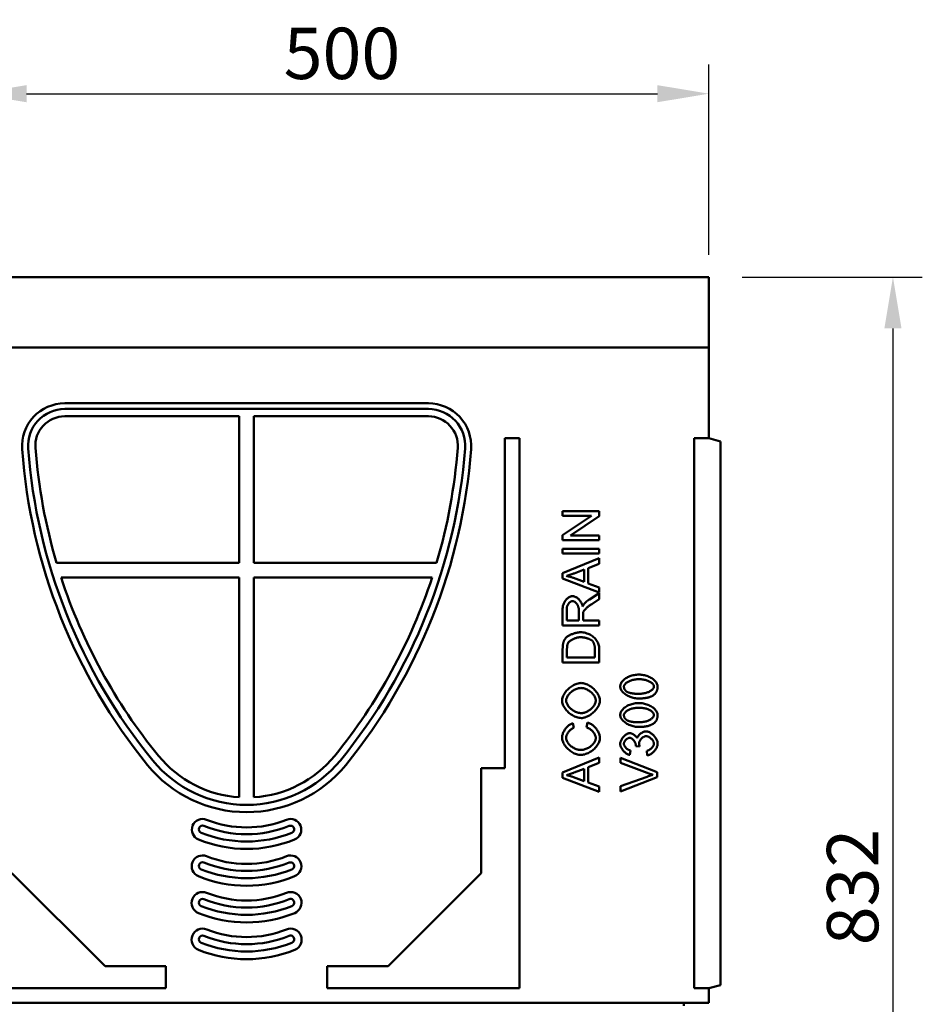
# Model space of a CAD drawing. Units: millimetres. Extents: x 121 to 1830, y 360 to 1624.
# Drawn here: x 431 to 1046, y 952 to 1624 of the extents above; entities that cross this region are included whole.
import ezdxf

# ---------------------------------------------------------------- set-up
doc = ezdxf.new("R2010")
doc.units = ezdxf.units.MM
for name, color, linetype in [('BEMASS', 10, 'Continuous'), ('DUENN', 10, 'Continuous'), ('DUENN-18', 10, 'Continuous'), ('SICHTBAR', 10, 'Continuous')]:
    doc.layers.add(name, color=color, linetype=linetype)
doc.styles.add('BEMSTIL', font='isocp3.shx', dxfattribs={"width": 0.8})
doc.dimstyles.new('BEMASS', dxfattribs={"dimscale": 10, "dimtxt": 3.5, "dimasz": 3.5, "dimexe": 2, "dimexo": 0, "dimgap": 1, "dimtad": 1, "dimtxsty": 'BEMSTIL', "dimcen": 3, "dimclrd": 256, "dimclre": 256, "dimclrt": 256, "dimadec": 0, "dimazin": 0, "dimtfac": 0.875, "dimtmove": 0, "dimatfit": 0, "dimfxl": 1, "dimtolj": 1, "dimlwd": 25, "dimlwe": 25, "dimarcsym": 0})

# ---------------------------------------------------------------- blocks, each defined once
blk = doc.blocks.new('*D0')
at = {"layer": 'BEMASS', "lineweight": 25, "transparency": 16777216}
for p, q in [((922.91, 1448.24), (1045.74, 1448.24)), ((1025.74, 1413.24), (1025.74, 651.24)), ((672.91, 616.24), (1045.74, 616.24))]:
    blk.add_line(p, q, dxfattribs=at)
at = {"layer": 'BEMASS', "transparency": 16777216}
for points in [[(1019.91, 1413.24), (1031.57, 1413.24), (1025.74, 1448.24)], [(1019.91, 651.24), (1031.57, 651.24), (1025.74, 616.24)]]:
    blk.add_solid(points, dxfattribs=at)
at = {"layer": 'DEFPOINTS', "color": 0, "transparency": 16777216}
for p in [(922.91, 1448.24), (672.91, 616.24), (1025.74, 616.24)]:
    blk.add_point(p, dxfattribs=at)
at = {"layer": 'BEMASS', "transparency": 16777216, "insert": (998.24, 1032.24), "char_height": 35, "attachment_point": 5, "rotation": 90, "style": 'BEMSTIL'}
blk.add_mtext('\\A1;832', dxfattribs=at)
blk = doc.blocks.new('*D3')
at = {"layer": 'BEMASS', "lineweight": 25, "transparency": 16777216}
for p, q in [((400.15, 1465.3), (400.15, 1593.27)), ((900.15, 1463.3), (900.15, 1593.27)), ((435.15, 1573.27), (865.15, 1573.27))]:
    blk.add_line(p, q, dxfattribs=at)
at = {"layer": 'BEMASS', "transparency": 16777216}
for points in [[(435.15, 1579.1), (435.15, 1567.44), (400.15, 1573.27)], [(865.15, 1579.1), (865.15, 1567.44), (900.15, 1573.27)]]:
    blk.add_solid(points, dxfattribs=at)
at = {"layer": 'DEFPOINTS', "color": 0, "transparency": 16777216}
for p in [(900.15, 1573.27), (400.15, 1465.3), (900.15, 1463.3)]:
    blk.add_point(p, dxfattribs=at)
at = {"layer": 'BEMASS', "transparency": 16777216, "insert": (650.15, 1600.77), "char_height": 35, "attachment_point": 5, "style": 'BEMSTIL'}
blk.add_mtext('\\A1;500', dxfattribs=at)

msp = doc.modelspace()

# ---------------------------------------------------------------- linework, layer by layer
at = {"layer": 'DUENN', "linetype": 'Continuous', "lineweight": 50}
for p, q in [((580.149, 1353.24), (461.17, 1353.24)), ((580.149, 1353.24), (580.149, 1253.246)), ((590.149, 1253.246), (590.149, 1353.24)), ((709.128, 1353.24), (590.149, 1353.24)), ((800.587, 1288.476), (825.587, 1288.476)), ((800.587, 1272.165), (820.213, 1285.313)), ((820.213, 1285.313), (800.587, 1285.313)), ((825.587, 1285.085), (805.96, 1271.937)), ((825.587, 1288.476), (825.587, 1285.085)), ((805.96, 1271.937), (825.587, 1271.937)), ((825.587, 1271.937), (825.587, 1268.774)), ((825.587, 1268.774), (800.587, 1268.774)), ((800.587, 1262.981), (825.587, 1262.981)), ((825.587, 1262.981), (825.587, 1259.665)), ((825.587, 1259.665), (800.587, 1259.665)), ((800.587, 1246.251), (825.587, 1256.464)), ((825.587, 1256.464), (825.587, 1252.691)), ((580.149, 1253.246), (455.638, 1253.246)), ((714.659, 1253.246), (590.149, 1253.246)), ((825.587, 1252.691), (818.022, 1249.795)), ((818.022, 1249.795), (818.022, 1239.315)), ((458.747, 1243.247), (580.149, 1243.247)), ((580.149, 1243.247), (580.149, 1093.405)), ((590.149, 1243.247), (711.55, 1243.247)), ((590.149, 1093.405), (590.149, 1243.247)), ((825.587, 1233.065), (800.587, 1242.668)), ((807.999, 1243.03), (815.335, 1240.267)), ((815.335, 1248.766), (808.399, 1246.136)), ((815.335, 1240.267), (815.335, 1248.766)), ((818.022, 1239.315), (825.587, 1236.571)), ((825.587, 1236.571), (825.587, 1233.065)), ((818.784, 1228.301), (825.587, 1232.626)), ((825.587, 1232.626), (825.587, 1228.492)), ((825.587, 1228.492), (820.385, 1225.176)), ((803.35, 1221.841), (803.35, 1213.934)), ((811.62, 1213.934), (811.62, 1221.041)), ((814.478, 1217.764), (814.478, 1213.934)), ((825.587, 1210.618), (800.587, 1210.618)), ((803.35, 1213.934), (811.62, 1213.934)), ((814.478, 1213.934), (825.587, 1213.934)), ((825.587, 1213.934), (825.587, 1210.618)), ((803.54, 1193.907), (803.54, 1188.648)), ((803.54, 1188.648), (822.633, 1188.648)), ((822.633, 1188.648), (822.633, 1193.983)), ((825.587, 1194.364), (825.587, 1185.332)), ((825.587, 1185.332), (800.587, 1185.332)), ((807.428, 1143.964), (808.209, 1140.706)), ((816.803, 1141.068), (817.641, 1144.383)), ((853.077, 1128.072), (850.391, 1128.396)), ((846.865, 1125.386), (846.313, 1122.318)), ((858.298, 1122.013), (857.898, 1125.081)), ((800.587, 1110.389), (825.587, 1120.603)), ((825.587, 1116.83), (818.022, 1113.934)), ((825.587, 1120.603), (825.587, 1116.83)), ((839.929, 1116.887), (839.929, 1120.26)), ((839.929, 1120.26), (864.929, 1110.466)), ((858.089, 1110.123), (839.929, 1116.887)), ((815.335, 1112.905), (808.399, 1110.275)), ((815.335, 1104.406), (815.335, 1112.905)), ((818.022, 1113.934), (818.022, 1103.453)), ((864.929, 1110.466), (864.929, 1107.055)), ((825.587, 1097.203), (800.587, 1106.807)), ((807.999, 1107.169), (815.335, 1104.406)), ((818.022, 1103.453), (825.587, 1100.71)), ((839.929, 1100.976), (858.089, 1107.474)), ((864.929, 1107.055), (839.929, 1097.394)), ((825.587, 1100.71), (825.587, 1097.203)), ((839.929, 1097.394), (839.929, 1100.976))]:
    msp.add_line(p, q, dxfattribs=at).dxf.unprotected_set("ltscale", 0)
for points in [[(808.399, 1246.136), (808.138, 1246.039), (807.88, 1245.944), (807.626, 1245.851), (807.377, 1245.759), (807.131, 1245.671), (806.889, 1245.584), (806.651, 1245.499), (806.418, 1245.416), (806.188, 1245.336), (805.962, 1245.258), (805.74, 1245.181), (805.522, 1245.107), (805.308, 1245.035), (805.098, 1244.966), (804.892, 1244.898), (804.69, 1244.832), (804.492, 1244.769), (804.298, 1244.707), (804.108, 1244.648), (803.921, 1244.591), (803.739, 1244.536), (803.561, 1244.483), (803.387, 1244.432), (803.216, 1244.383)], [(803.216, 1244.383), (803.416, 1244.341), (803.616, 1244.298), (803.816, 1244.254), (804.016, 1244.208), (804.216, 1244.161), (804.416, 1244.113), (804.615, 1244.063), (804.815, 1244.013), (805.014, 1243.961), (805.214, 1243.908), (805.413, 1243.853), (805.613, 1243.797), (805.812, 1243.74), (806.011, 1243.682), (806.21, 1243.623), (806.409, 1243.562), (806.608, 1243.5), (806.807, 1243.436), (807.006, 1243.372), (807.205, 1243.306), (807.403, 1243.239), (807.602, 1243.171), (807.801, 1243.101), (807.999, 1243.03)], [(800.587, 1221.708), (800.601, 1222.265), (800.645, 1222.822), (800.718, 1223.378), (800.822, 1223.928), (800.957, 1224.472), (801.122, 1225.006), (801.318, 1225.528), (801.542, 1226.035), (801.796, 1226.527), (802.076, 1226.999), (802.382, 1227.451), (802.711, 1227.881), (803.062, 1228.285), (803.432, 1228.663), (803.818, 1229.013), (804.217, 1229.332), (804.626, 1229.619), (805.04, 1229.873), (805.457, 1230.092), (805.871, 1230.273), (806.278, 1230.417), (806.674, 1230.522), (807.052, 1230.585), (807.408, 1230.607)], [(807.408, 1230.607), (807.747, 1230.589), (808.093, 1230.537), (808.446, 1230.451), (808.804, 1230.335), (809.165, 1230.188), (809.527, 1230.012), (809.889, 1229.809), (810.248, 1229.58), (810.603, 1229.326), (810.951, 1229.05), (811.293, 1228.752), (811.624, 1228.434), (811.945, 1228.098), (812.252, 1227.744), (812.544, 1227.374), (812.82, 1226.99), (813.077, 1226.594), (813.314, 1226.185), (813.529, 1225.767), (813.72, 1225.34), (813.886, 1224.906), (814.024, 1224.466), (814.133, 1224.022), (814.211, 1223.575)], [(807.408, 1227.196), (807.185, 1227.183), (806.956, 1227.144), (806.725, 1227.08), (806.493, 1226.992), (806.259, 1226.882), (806.027, 1226.75), (805.796, 1226.598), (805.569, 1226.426), (805.346, 1226.235), (805.128, 1226.027), (804.917, 1225.802), (804.715, 1225.562), (804.521, 1225.307), (804.338, 1225.039), (804.167, 1224.758), (804.008, 1224.466), (803.864, 1224.163), (803.735, 1223.852), (803.622, 1223.531), (803.527, 1223.204), (803.452, 1222.87), (803.396, 1222.531), (803.362, 1222.188), (803.35, 1221.841)], [(811.62, 1221.041), (811.61, 1221.422), (811.58, 1221.805), (811.531, 1222.19), (811.462, 1222.574), (811.373, 1222.953), (811.265, 1223.327), (811.138, 1223.693), (810.994, 1224.049), (810.832, 1224.393), (810.654, 1224.724), (810.46, 1225.04), (810.254, 1225.339), (810.035, 1225.62), (809.805, 1225.881), (809.567, 1226.122), (809.322, 1226.341), (809.072, 1226.536), (808.82, 1226.708), (808.568, 1226.855), (808.319, 1226.977), (808.076, 1227.072), (807.841, 1227.141), (807.617, 1227.182), (807.408, 1227.196)], [(814.211, 1223.575), (814.263, 1223.682), (814.316, 1223.787), (814.368, 1223.89), (814.42, 1223.99), (814.472, 1224.089), (814.524, 1224.185), (814.576, 1224.279), (814.628, 1224.371), (814.68, 1224.461), (814.732, 1224.549), (814.783, 1224.635), (814.835, 1224.719), (814.887, 1224.8), (814.938, 1224.88), (814.99, 1224.957), (815.041, 1225.032), (815.092, 1225.105), (815.144, 1225.176), (815.195, 1225.245), (815.246, 1225.311), (815.297, 1225.376), (815.348, 1225.439), (815.399, 1225.499), (815.45, 1225.557)], [(820.385, 1225.176), (820.009, 1224.93), (819.633, 1224.678), (819.26, 1224.419), (818.891, 1224.155), (818.528, 1223.888), (818.174, 1223.619), (817.831, 1223.349), (817.5, 1223.079), (817.182, 1222.81), (816.88, 1222.543), (816.593, 1222.281), (816.324, 1222.022), (816.073, 1221.77), (815.84, 1221.523), (815.627, 1221.285), (815.433, 1221.054), (815.26, 1220.833), (815.107, 1220.622), (814.973, 1220.422), (814.859, 1220.234), (814.765, 1220.058), (814.69, 1219.895), (814.632, 1219.746), (814.592, 1219.612)], [(815.45, 1225.557), (815.562, 1225.677), (815.677, 1225.797), (815.794, 1225.917), (815.913, 1226.036), (816.034, 1226.154), (816.158, 1226.272), (816.284, 1226.389), (816.413, 1226.506), (816.544, 1226.622), (816.677, 1226.737), (816.812, 1226.853), (816.95, 1226.967), (817.09, 1227.081), (817.233, 1227.195), (817.377, 1227.308), (817.525, 1227.42), (817.674, 1227.532), (817.826, 1227.644), (817.98, 1227.754), (818.136, 1227.865), (818.294, 1227.975), (818.455, 1228.084), (818.619, 1228.193), (818.784, 1228.301)], [(814.592, 1219.612), (814.583, 1219.563), (814.574, 1219.512), (814.565, 1219.458), (814.557, 1219.402), (814.549, 1219.343), (814.542, 1219.282), (814.535, 1219.219), (814.529, 1219.153), (814.523, 1219.084), (814.517, 1219.013), (814.511, 1218.94), (814.506, 1218.864), (814.502, 1218.786), (814.498, 1218.705), (814.494, 1218.622), (814.491, 1218.536), (814.488, 1218.448), (814.485, 1218.358), (814.483, 1218.265), (814.481, 1218.17), (814.48, 1218.072), (814.479, 1217.972), (814.478, 1217.869), (814.478, 1217.764)], [(800.949, 1198.404), (800.992, 1198.582), (801.037, 1198.758), (801.085, 1198.932), (801.136, 1199.104), (801.19, 1199.273), (801.247, 1199.44), (801.306, 1199.605), (801.368, 1199.767), (801.433, 1199.928), (801.501, 1200.086), (801.571, 1200.242), (801.644, 1200.395), (801.72, 1200.546), (801.799, 1200.695), (801.881, 1200.842), (801.965, 1200.987), (802.052, 1201.129), (802.142, 1201.269), (802.235, 1201.407), (802.33, 1201.543), (802.429, 1201.676), (802.53, 1201.807), (802.633, 1201.936), (802.74, 1202.062)], [(802.74, 1202.062), (802.965, 1202.31), (803.225, 1202.556), (803.517, 1202.801), (803.839, 1203.043), (804.189, 1203.281), (804.564, 1203.515), (804.961, 1203.743), (805.379, 1203.966), (805.816, 1204.181), (806.268, 1204.389), (806.734, 1204.588), (807.211, 1204.778), (807.697, 1204.957), (808.189, 1205.125), (808.685, 1205.281), (809.183, 1205.425), (809.681, 1205.554), (810.176, 1205.669), (810.666, 1205.769), (811.148, 1205.852), (811.62, 1205.919), (812.08, 1205.967), (812.525, 1205.997), (812.953, 1206.007)], [(812.896, 1202.596), (812.404, 1202.583), (811.911, 1202.544), (811.418, 1202.482), (810.927, 1202.397), (810.44, 1202.291), (809.958, 1202.165), (809.483, 1202.021), (809.016, 1201.861), (808.56, 1201.685), (808.115, 1201.495), (807.684, 1201.292), (807.268, 1201.079), (806.869, 1200.856), (806.488, 1200.624), (806.127, 1200.386), (805.788, 1200.143), (805.472, 1199.895), (805.182, 1199.646), (804.918, 1199.395), (804.682, 1199.144), (804.476, 1198.896), (804.302, 1198.65), (804.161, 1198.41), (804.055, 1198.175)], [(820.88, 1200.1), (820.718, 1200.248), (820.529, 1200.397), (820.314, 1200.546), (820.076, 1200.695), (819.815, 1200.842), (819.534, 1200.988), (819.233, 1201.132), (818.916, 1201.272), (818.584, 1201.409), (818.237, 1201.541), (817.879, 1201.669), (817.51, 1201.791), (817.133, 1201.907), (816.748, 1202.016), (816.359, 1202.118), (815.966, 1202.211), (815.571, 1202.296), (815.175, 1202.372), (814.782, 1202.438), (814.391, 1202.493), (814.006, 1202.537), (813.627, 1202.569), (813.257, 1202.589), (812.896, 1202.596)], [(812.953, 1206.007), (813.7, 1205.973), (814.502, 1205.874), (815.34, 1205.716), (816.195, 1205.502), (817.05, 1205.237), (817.893, 1204.923), (818.712, 1204.565), (819.5, 1204.164), (820.25, 1203.724), (820.955, 1203.246), (821.613, 1202.733), (822.22, 1202.187), (822.776, 1201.611), (823.28, 1201.005), (823.731, 1200.373), (824.13, 1199.719), (824.478, 1199.045), (824.777, 1198.357), (825.027, 1197.661), (825.23, 1196.963), (825.386, 1196.273), (825.498, 1195.601), (825.565, 1194.96), (825.587, 1194.364)], [(800.587, 1193.945), (800.587, 1194.186), (800.589, 1194.421), (800.592, 1194.652), (800.597, 1194.879), (800.603, 1195.1), (800.609, 1195.317), (800.618, 1195.529), (800.627, 1195.736), (800.638, 1195.939), (800.65, 1196.136), (800.663, 1196.329), (800.677, 1196.517), (800.693, 1196.701), (800.71, 1196.879), (800.728, 1197.053), (800.748, 1197.222), (800.768, 1197.387), (800.79, 1197.546), (800.814, 1197.701), (800.838, 1197.851), (800.864, 1197.997), (800.891, 1198.137), (800.919, 1198.273), (800.949, 1198.404)], [(804.055, 1198.175), (804.013, 1198.061), (803.973, 1197.942), (803.934, 1197.817), (803.898, 1197.686), (803.863, 1197.55), (803.83, 1197.408), (803.798, 1197.261), (803.769, 1197.108), (803.741, 1196.95), (803.715, 1196.786), (803.691, 1196.616), (803.669, 1196.441), (803.648, 1196.261), (803.63, 1196.074), (803.613, 1195.883), (803.598, 1195.685), (803.584, 1195.483), (803.572, 1195.274), (803.563, 1195.06), (803.555, 1194.841), (803.548, 1194.616), (803.544, 1194.385), (803.541, 1194.149), (803.54, 1193.907)], [(822.633, 1193.983), (822.629, 1194.294), (822.615, 1194.608), (822.592, 1194.924), (822.562, 1195.239), (822.523, 1195.555), (822.477, 1195.869), (822.425, 1196.18), (822.365, 1196.488), (822.3, 1196.791), (822.229, 1197.089), (822.152, 1197.38), (822.071, 1197.663), (821.986, 1197.938), (821.896, 1198.203), (821.803, 1198.458), (821.707, 1198.7), (821.609, 1198.93), (821.508, 1199.147), (821.405, 1199.348), (821.301, 1199.534), (821.196, 1199.703), (821.091, 1199.855), (820.985, 1199.987), (820.88, 1200.1)], [(839.834, 1168.983), (839.862, 1169.417), (839.946, 1169.878), (840.084, 1170.358), (840.275, 1170.852), (840.52, 1171.35), (840.817, 1171.849), (841.164, 1172.343), (841.561, 1172.827), (842.006, 1173.297), (842.497, 1173.749), (843.034, 1174.182), (843.612, 1174.591), (844.231, 1174.974), (844.887, 1175.331), (845.578, 1175.658), (846.299, 1175.955), (847.047, 1176.221), (847.817, 1176.454), (848.605, 1176.654), (849.405, 1176.819), (850.211, 1176.949), (851.018, 1177.043), (851.817, 1177.1), (852.601, 1177.12)], [(852.601, 1177.12), (853.344, 1177.101), (854.102, 1177.044), (854.87, 1176.951), (855.641, 1176.82), (856.412, 1176.654), (857.175, 1176.452), (857.928, 1176.217), (858.664, 1175.948), (859.38, 1175.649), (860.071, 1175.319), (860.734, 1174.962), (861.365, 1174.579), (861.96, 1174.173), (862.516, 1173.746), (863.029, 1173.3), (863.497, 1172.838), (863.918, 1172.364), (864.289, 1171.88), (864.607, 1171.391), (864.87, 1170.898), (865.078, 1170.408), (865.228, 1169.922), (865.318, 1169.446), (865.349, 1168.983)], [(800.149, 1159.437), (800.183, 1160.035), (800.285, 1160.669), (800.453, 1161.331), (800.685, 1162.014), (800.978, 1162.709), (801.331, 1163.412), (801.74, 1164.114), (802.202, 1164.81), (802.714, 1165.495), (803.272, 1166.162), (803.871, 1166.807), (804.509, 1167.424), (805.179, 1168.01), (805.877, 1168.559), (806.599, 1169.069), (807.338, 1169.535), (808.088, 1169.955), (808.845, 1170.325), (809.6, 1170.643), (810.348, 1170.907), (811.082, 1171.114), (811.795, 1171.263), (812.478, 1171.354), (813.125, 1171.384)], [(813.125, 1171.384), (813.778, 1171.352), (814.469, 1171.258), (815.189, 1171.101), (815.93, 1170.885), (816.684, 1170.611), (817.445, 1170.282), (818.204, 1169.9), (818.956, 1169.467), (819.695, 1168.989), (820.413, 1168.467), (821.107, 1167.906), (821.771, 1167.31), (822.4, 1166.684), (822.989, 1166.032), (823.536, 1165.361), (824.035, 1164.675), (824.483, 1163.98), (824.879, 1163.283), (825.218, 1162.59), (825.499, 1161.908), (825.719, 1161.244), (825.878, 1160.605), (825.974, 1160), (826.006, 1159.437)], [(852.601, 1160.828), (851.852, 1160.847), (851.088, 1160.904), (850.316, 1160.998), (849.541, 1161.129), (848.768, 1161.297), (848.002, 1161.499), (847.247, 1161.736), (846.509, 1162.005), (845.792, 1162.305), (845.101, 1162.635), (844.437, 1162.993), (843.807, 1163.376), (843.213, 1163.783), (842.658, 1164.211), (842.145, 1164.657), (841.678, 1165.119), (841.259, 1165.593), (840.889, 1166.077), (840.572, 1166.567), (840.31, 1167.06), (840.103, 1167.552), (839.954, 1168.039), (839.864, 1168.518), (839.834, 1168.983)], [(852.601, 1173.956), (851.84, 1173.942), (851.103, 1173.899), (850.389, 1173.829), (849.699, 1173.733), (849.035, 1173.615), (848.398, 1173.474), (847.787, 1173.312), (847.204, 1173.131), (846.65, 1172.934), (846.126, 1172.72), (845.632, 1172.492), (845.17, 1172.251), (844.739, 1171.999), (844.342, 1171.738), (843.978, 1171.469), (843.649, 1171.193), (843.356, 1170.912), (843.099, 1170.628), (842.879, 1170.343), (842.698, 1170.057), (842.555, 1169.773), (842.452, 1169.492), (842.389, 1169.215), (842.368, 1168.945)], [(842.368, 1168.945), (842.372, 1168.77), (842.381, 1168.598), (842.396, 1168.43), (842.418, 1168.264), (842.446, 1168.101), (842.48, 1167.941), (842.521, 1167.784), (842.567, 1167.63), (842.62, 1167.479), (842.679, 1167.331), (842.745, 1167.186), (842.816, 1167.044), (842.894, 1166.905), (842.978, 1166.769), (843.068, 1166.636), (843.164, 1166.506), (843.267, 1166.379), (843.376, 1166.255), (843.491, 1166.134), (843.612, 1166.015), (843.74, 1165.9), (843.873, 1165.788), (844.013, 1165.679), (844.16, 1165.572)], [(862.833, 1168.983), (862.812, 1169.249), (862.75, 1169.521), (862.646, 1169.799), (862.503, 1170.079), (862.32, 1170.362), (862.1, 1170.644), (861.842, 1170.926), (861.548, 1171.204), (861.219, 1171.478), (860.854, 1171.745), (860.456, 1172.005), (860.025, 1172.256), (859.562, 1172.495), (859.068, 1172.723), (858.543, 1172.936), (857.989, 1173.133), (857.407, 1173.313), (856.796, 1173.474), (856.159, 1173.615), (855.496, 1173.734), (854.808, 1173.829), (854.095, 1173.899), (853.359, 1173.942), (852.601, 1173.956)], [(852.601, 1163.991), (853.361, 1164.005), (854.099, 1164.049), (854.813, 1164.119), (855.503, 1164.214), (856.167, 1164.332), (856.804, 1164.473), (857.415, 1164.635), (857.998, 1164.815), (858.552, 1165.013), (859.076, 1165.226), (859.57, 1165.454), (860.032, 1165.694), (860.463, 1165.945), (860.86, 1166.206), (861.224, 1166.474), (861.552, 1166.749), (861.846, 1167.028), (862.103, 1167.311), (862.322, 1167.595), (862.504, 1167.879), (862.647, 1168.161), (862.75, 1168.441), (862.812, 1168.715), (862.833, 1168.983)], [(865.349, 1168.983), (865.344, 1168.684), (865.331, 1168.391), (865.308, 1168.102), (865.277, 1167.82), (865.237, 1167.542), (865.188, 1167.271), (865.13, 1167.004), (865.063, 1166.743), (864.987, 1166.488), (864.902, 1166.237), (864.808, 1165.993), (864.706, 1165.753), (864.594, 1165.519), (864.473, 1165.291), (864.344, 1165.068), (864.205, 1164.85), (864.058, 1164.638), (863.902, 1164.431), (863.736, 1164.23), (863.562, 1164.034), (863.379, 1163.844), (863.187, 1163.659), (862.986, 1163.479), (862.776, 1163.305)], [(813.087, 1167.973), (812.564, 1167.952), (812.016, 1167.888), (811.448, 1167.782), (810.867, 1167.635), (810.277, 1167.448), (809.684, 1167.223), (809.093, 1166.96), (808.508, 1166.662), (807.933, 1166.33), (807.374, 1165.968), (806.834, 1165.576), (806.318, 1165.159), (805.827, 1164.719), (805.367, 1164.259), (804.94, 1163.783), (804.548, 1163.295), (804.196, 1162.797), (803.884, 1162.296), (803.616, 1161.794), (803.393, 1161.297), (803.218, 1160.809), (803.091, 1160.336), (803.014, 1159.883), (802.988, 1159.456)], [(823.167, 1159.418), (823.14, 1159.89), (823.061, 1160.371), (822.932, 1160.857), (822.756, 1161.348), (822.536, 1161.84), (822.272, 1162.33), (821.97, 1162.816), (821.629, 1163.296), (821.254, 1163.766), (820.846, 1164.224), (820.408, 1164.669), (819.942, 1165.096), (819.451, 1165.504), (818.937, 1165.89), (818.403, 1166.251), (817.851, 1166.585), (817.284, 1166.889), (816.704, 1167.162), (816.113, 1167.399), (815.514, 1167.599), (814.91, 1167.759), (814.302, 1167.876), (813.694, 1167.949), (813.087, 1167.973)], [(844.16, 1165.572), (844.357, 1165.443), (844.568, 1165.32), (844.792, 1165.202), (845.029, 1165.089), (845.28, 1164.982), (845.545, 1164.88), (845.822, 1164.784), (846.114, 1164.694), (846.418, 1164.609), (846.737, 1164.529), (847.068, 1164.455), (847.413, 1164.386), (847.772, 1164.323), (848.144, 1164.265), (848.529, 1164.213), (848.928, 1164.166), (849.34, 1164.125), (849.765, 1164.09), (850.204, 1164.059), (850.657, 1164.035), (851.123, 1164.015), (851.602, 1164.002), (852.095, 1163.994), (852.601, 1163.991)], [(862.776, 1163.305), (862.507, 1163.103), (862.225, 1162.909), (861.929, 1162.724), (861.62, 1162.548), (861.297, 1162.38), (860.961, 1162.221), (860.611, 1162.071), (860.248, 1161.929), (859.872, 1161.795), (859.481, 1161.671), (859.078, 1161.554), (858.66, 1161.447), (858.23, 1161.348), (857.785, 1161.258), (857.328, 1161.176), (856.856, 1161.103), (856.372, 1161.038), (855.874, 1160.982), (855.362, 1160.935), (854.837, 1160.896), (854.298, 1160.866), (853.746, 1160.845), (853.18, 1160.832), (852.601, 1160.828)], [(813.411, 1147.47), (812.628, 1147.504), (811.841, 1147.605), (811.052, 1147.768), (810.265, 1147.99), (809.483, 1148.268), (808.71, 1148.598), (807.949, 1148.976), (807.203, 1149.4), (806.476, 1149.865), (805.772, 1150.368), (805.093, 1150.905), (804.443, 1151.474), (803.826, 1152.07), (803.244, 1152.69), (802.702, 1153.331), (802.202, 1153.988), (801.749, 1154.659), (801.345, 1155.34), (800.993, 1156.027), (800.698, 1156.718), (800.463, 1157.407), (800.291, 1158.092), (800.185, 1158.77), (800.149, 1159.437)], [(802.988, 1159.456), (803.013, 1159.01), (803.086, 1158.55), (803.206, 1158.081), (803.371, 1157.603), (803.579, 1157.121), (803.829, 1156.637), (804.119, 1156.154), (804.447, 1155.674), (804.811, 1155.202), (805.209, 1154.739), (805.641, 1154.289), (806.103, 1153.854), (806.595, 1153.437), (807.115, 1153.041), (807.66, 1152.67), (808.23, 1152.325), (808.822, 1152.01), (809.435, 1151.728), (810.067, 1151.481), (810.716, 1151.273), (811.38, 1151.106), (812.058, 1150.983), (812.748, 1150.907), (813.449, 1150.881)], [(826.006, 1159.437), (825.971, 1158.826), (825.866, 1158.182), (825.695, 1157.511), (825.458, 1156.821), (825.159, 1156.119), (824.801, 1155.413), (824.388, 1154.707), (823.922, 1154.008), (823.407, 1153.322), (822.848, 1152.655), (822.249, 1152.011), (821.615, 1151.395), (820.951, 1150.812), (820.262, 1150.266), (819.555, 1149.759), (818.834, 1149.297), (818.106, 1148.881), (817.378, 1148.515), (816.657, 1148.2), (815.95, 1147.94), (815.263, 1147.736), (814.606, 1147.589), (813.986, 1147.5), (813.411, 1147.47)], [(813.449, 1150.881), (814.017, 1150.906), (814.589, 1150.979), (815.163, 1151.097), (815.737, 1151.258), (816.307, 1151.459), (816.873, 1151.698), (817.429, 1151.971), (817.975, 1152.277), (818.508, 1152.612), (819.025, 1152.975), (819.524, 1153.362), (820.001, 1153.77), (820.455, 1154.198), (820.883, 1154.642), (821.283, 1155.1), (821.651, 1155.57), (821.985, 1156.048), (822.283, 1156.532), (822.543, 1157.02), (822.761, 1157.508), (822.935, 1157.995), (823.062, 1158.477), (823.14, 1158.952), (823.167, 1159.418)], [(839.834, 1149.566), (839.862, 1150), (839.946, 1150.461), (840.084, 1150.942), (840.275, 1151.435), (840.52, 1151.934), (840.817, 1152.432), (841.164, 1152.926), (841.561, 1153.41), (842.006, 1153.88), (842.497, 1154.332), (843.034, 1154.765), (843.612, 1155.174), (844.231, 1155.557), (844.887, 1155.914), (845.578, 1156.241), (846.299, 1156.538), (847.047, 1156.804), (847.817, 1157.037), (848.605, 1157.237), (849.405, 1157.402), (850.211, 1157.532), (851.018, 1157.626), (851.817, 1157.683), (852.601, 1157.703)], [(852.601, 1157.703), (853.344, 1157.684), (854.102, 1157.627), (854.87, 1157.534), (855.641, 1157.403), (856.412, 1157.237), (857.175, 1157.035), (857.928, 1156.8), (858.664, 1156.531), (859.38, 1156.232), (860.071, 1155.902), (860.734, 1155.545), (861.365, 1155.162), (861.96, 1154.756), (862.516, 1154.329), (863.029, 1153.883), (863.497, 1153.421), (863.918, 1152.947), (864.289, 1152.463), (864.607, 1151.974), (864.87, 1151.481), (865.078, 1150.991), (865.228, 1150.505), (865.318, 1150.029), (865.349, 1149.566)], [(852.601, 1141.411), (851.852, 1141.43), (851.088, 1141.487), (850.316, 1141.581), (849.541, 1141.712), (848.768, 1141.88), (848.002, 1142.082), (847.247, 1142.319), (846.509, 1142.588), (845.792, 1142.888), (845.101, 1143.218), (844.437, 1143.576), (843.807, 1143.959), (843.213, 1144.366), (842.658, 1144.794), (842.145, 1145.24), (841.678, 1145.702), (841.259, 1146.176), (840.889, 1146.66), (840.572, 1147.15), (840.31, 1147.643), (840.103, 1148.135), (839.954, 1148.623), (839.864, 1149.101), (839.834, 1149.566)], [(852.601, 1154.54), (851.84, 1154.525), (851.103, 1154.482), (850.389, 1154.412), (849.699, 1154.317), (849.035, 1154.198), (848.398, 1154.057), (847.787, 1153.895), (847.204, 1153.715), (846.65, 1153.517), (846.126, 1153.303), (845.632, 1153.075), (845.17, 1152.834), (844.739, 1152.582), (844.342, 1152.321), (843.978, 1152.052), (843.649, 1151.776), (843.356, 1151.495), (843.099, 1151.211), (842.879, 1150.926), (842.698, 1150.64), (842.555, 1150.356), (842.452, 1150.075), (842.389, 1149.798), (842.368, 1149.528)], [(842.368, 1149.528), (842.372, 1149.353), (842.381, 1149.182), (842.396, 1149.013), (842.418, 1148.847), (842.446, 1148.684), (842.48, 1148.524), (842.521, 1148.367), (842.567, 1148.213), (842.62, 1148.062), (842.679, 1147.914), (842.745, 1147.769), (842.816, 1147.627), (842.894, 1147.488), (842.978, 1147.352), (843.068, 1147.219), (843.164, 1147.089), (843.267, 1146.962), (843.376, 1146.838), (843.491, 1146.717), (843.612, 1146.598), (843.74, 1146.483), (843.873, 1146.371), (844.013, 1146.262), (844.16, 1146.155)], [(862.833, 1149.566), (862.812, 1149.832), (862.75, 1150.104), (862.646, 1150.382), (862.503, 1150.662), (862.32, 1150.945), (862.1, 1151.228), (861.842, 1151.509), (861.548, 1151.787), (861.219, 1152.061), (860.854, 1152.329), (860.456, 1152.588), (860.025, 1152.839), (859.562, 1153.078), (859.068, 1153.306), (858.543, 1153.519), (857.989, 1153.716), (857.407, 1153.896), (856.796, 1154.057), (856.159, 1154.198), (855.496, 1154.317), (854.808, 1154.412), (854.095, 1154.482), (853.359, 1154.525), (852.601, 1154.54)], [(852.601, 1144.574), (853.361, 1144.589), (854.099, 1144.632), (854.813, 1144.702), (855.503, 1144.797), (856.167, 1144.916), (856.804, 1145.056), (857.415, 1145.218), (857.998, 1145.398), (858.552, 1145.596), (859.076, 1145.809), (859.57, 1146.037), (860.032, 1146.277), (860.463, 1146.528), (860.86, 1146.789), (861.224, 1147.057), (861.552, 1147.332), (861.846, 1147.611), (862.103, 1147.894), (862.322, 1148.178), (862.504, 1148.462), (862.647, 1148.744), (862.75, 1149.024), (862.812, 1149.298), (862.833, 1149.566)], [(865.349, 1149.566), (865.344, 1149.267), (865.331, 1148.974), (865.308, 1148.686), (865.277, 1148.403), (865.237, 1148.126), (865.188, 1147.854), (865.13, 1147.587), (865.063, 1147.326), (864.987, 1147.071), (864.902, 1146.82), (864.808, 1146.576), (864.706, 1146.336), (864.594, 1146.103), (864.473, 1145.874), (864.344, 1145.651), (864.205, 1145.433), (864.058, 1145.221), (863.902, 1145.014), (863.736, 1144.813), (863.562, 1144.617), (863.379, 1144.427), (863.187, 1144.242), (862.986, 1144.062), (862.776, 1143.888)], [(800.149, 1134.094), (800.168, 1134.57), (800.226, 1135.057), (800.32, 1135.554), (800.448, 1136.058), (800.609, 1136.567), (800.801, 1137.078), (801.022, 1137.588), (801.269, 1138.097), (801.542, 1138.6), (801.839, 1139.096), (802.157, 1139.583), (802.495, 1140.058), (802.851, 1140.518), (803.223, 1140.962), (803.609, 1141.387), (804.008, 1141.79), (804.417, 1142.17), (804.835, 1142.524), (805.26, 1142.849), (805.691, 1143.143), (806.125, 1143.404), (806.56, 1143.629), (806.995, 1143.817), (807.428, 1143.964)], [(817.641, 1144.383), (818.151, 1144.23), (818.662, 1144.034), (819.171, 1143.798), (819.676, 1143.524), (820.176, 1143.215), (820.668, 1142.874), (821.151, 1142.502), (821.622, 1142.103), (822.08, 1141.679), (822.522, 1141.232), (822.947, 1140.766), (823.353, 1140.282), (823.737, 1139.783), (824.098, 1139.272), (824.434, 1138.751), (824.743, 1138.222), (825.023, 1137.689), (825.272, 1137.154), (825.488, 1136.619), (825.67, 1136.086), (825.814, 1135.56), (825.919, 1135.041), (825.984, 1134.532), (826.006, 1134.037)], [(844.16, 1146.155), (844.357, 1146.026), (844.568, 1145.903), (844.792, 1145.785), (845.029, 1145.672), (845.28, 1145.565), (845.545, 1145.463), (845.822, 1145.367), (846.114, 1145.277), (846.418, 1145.192), (846.737, 1145.112), (847.068, 1145.038), (847.413, 1144.969), (847.772, 1144.906), (848.144, 1144.848), (848.529, 1144.796), (848.928, 1144.75), (849.34, 1144.708), (849.765, 1144.673), (850.204, 1144.642), (850.657, 1144.618), (851.123, 1144.599), (851.602, 1144.585), (852.095, 1144.577), (852.601, 1144.574)], [(862.776, 1143.888), (862.507, 1143.686), (862.225, 1143.492), (861.929, 1143.307), (861.62, 1143.131), (861.297, 1142.963), (860.961, 1142.804), (860.611, 1142.654), (860.248, 1142.512), (859.872, 1142.378), (859.481, 1142.254), (859.078, 1142.138), (858.66, 1142.03), (858.23, 1141.931), (857.785, 1141.841), (857.328, 1141.759), (856.856, 1141.686), (856.372, 1141.621), (855.874, 1141.566), (855.362, 1141.518), (854.837, 1141.48), (854.298, 1141.449), (853.746, 1141.428), (853.18, 1141.415), (852.601, 1141.411)], [(808.209, 1140.706), (807.87, 1140.584), (807.534, 1140.438), (807.202, 1140.27), (806.876, 1140.081), (806.556, 1139.872), (806.243, 1139.645), (805.939, 1139.401), (805.644, 1139.141), (805.359, 1138.868), (805.086, 1138.581), (804.825, 1138.284), (804.576, 1137.976), (804.343, 1137.66), (804.124, 1137.337), (803.921, 1137.008), (803.736, 1136.675), (803.569, 1136.338), (803.42, 1136), (803.292, 1135.662), (803.185, 1135.325), (803.1, 1134.991), (803.038, 1134.661), (803.001, 1134.336), (802.988, 1134.017)], [(823.167, 1133.751), (823.15, 1134.104), (823.102, 1134.466), (823.023, 1134.836), (822.915, 1135.211), (822.779, 1135.59), (822.617, 1135.971), (822.43, 1136.352), (822.22, 1136.732), (821.987, 1137.108), (821.734, 1137.478), (821.461, 1137.841), (821.171, 1138.195), (820.864, 1138.538), (820.542, 1138.869), (820.206, 1139.185), (819.858, 1139.484), (819.5, 1139.765), (819.131, 1140.026), (818.755, 1140.265), (818.372, 1140.481), (817.984, 1140.67), (817.592, 1140.833), (817.198, 1140.966), (816.803, 1141.068)], [(839.834, 1129.844), (839.852, 1130.198), (839.906, 1130.576), (839.994, 1130.973), (840.116, 1131.385), (840.269, 1131.806), (840.453, 1132.234), (840.666, 1132.663), (840.906, 1133.089), (841.171, 1133.509), (841.458, 1133.92), (841.766, 1134.317), (842.092, 1134.699), (842.434, 1135.061), (842.788, 1135.402), (843.152, 1135.718), (843.523, 1136.008), (843.897, 1136.269), (844.272, 1136.5), (844.643, 1136.698), (845.007, 1136.863), (845.36, 1136.992), (845.698, 1137.086), (846.017, 1137.143), (846.313, 1137.162)], [(846.313, 1137.162), (846.52, 1137.153), (846.738, 1137.126), (846.964, 1137.084), (847.196, 1137.025), (847.435, 1136.952), (847.678, 1136.864), (847.925, 1136.762), (848.173, 1136.648), (848.422, 1136.522), (848.671, 1136.385), (848.918, 1136.238), (849.161, 1136.08), (849.401, 1135.914), (849.635, 1135.739), (849.861, 1135.557), (850.08, 1135.369), (850.289, 1135.175), (850.488, 1134.975), (850.674, 1134.771), (850.847, 1134.564), (851.006, 1134.353), (851.148, 1134.141), (851.274, 1133.927), (851.381, 1133.713)], [(851.381, 1133.713), (851.46, 1133.992), (851.564, 1134.273), (851.694, 1134.553), (851.848, 1134.832), (852.024, 1135.109), (852.22, 1135.383), (852.435, 1135.651), (852.668, 1135.914), (852.917, 1136.169), (853.18, 1136.417), (853.456, 1136.655), (853.744, 1136.883), (854.042, 1137.099), (854.348, 1137.302), (854.661, 1137.492), (854.979, 1137.666), (855.301, 1137.824), (855.626, 1137.965), (855.951, 1138.087), (856.276, 1138.19), (856.598, 1138.272), (856.916, 1138.332), (857.23, 1138.368), (857.536, 1138.381)], [(857.593, 1135.123), (857.326, 1135.108), (857.053, 1135.067), (856.777, 1135), (856.499, 1134.908), (856.22, 1134.794), (855.942, 1134.658), (855.666, 1134.502), (855.394, 1134.327), (855.126, 1134.136), (854.866, 1133.929), (854.613, 1133.708), (854.371, 1133.474), (854.139, 1133.23), (853.919, 1132.975), (853.714, 1132.713), (853.524, 1132.444), (853.351, 1132.169), (853.196, 1131.891), (853.061, 1131.611), (852.947, 1131.329), (852.856, 1131.049), (852.789, 1130.77), (852.748, 1130.495), (852.734, 1130.226)], [(857.536, 1138.381), (857.95, 1138.357), (858.374, 1138.285), (858.807, 1138.168), (859.246, 1138.01), (859.688, 1137.812), (860.131, 1137.577), (860.573, 1137.307), (861.01, 1137.006), (861.44, 1136.676), (861.861, 1136.319), (862.27, 1135.937), (862.664, 1135.535), (863.042, 1135.113), (863.4, 1134.675), (863.736, 1134.223), (864.047, 1133.76), (864.332, 1133.288), (864.586, 1132.81), (864.809, 1132.329), (864.996, 1131.846), (865.147, 1131.366), (865.257, 1130.889), (865.325, 1130.419), (865.349, 1129.959)], [(862.814, 1129.978), (862.799, 1130.253), (862.754, 1130.535), (862.681, 1130.823), (862.581, 1131.113), (862.457, 1131.406), (862.309, 1131.698), (862.141, 1131.989), (861.952, 1132.277), (861.745, 1132.56), (861.522, 1132.837), (861.284, 1133.106), (861.033, 1133.365), (860.77, 1133.613), (860.497, 1133.847), (860.217, 1134.068), (859.929, 1134.271), (859.637, 1134.458), (859.342, 1134.624), (859.044, 1134.77), (858.747, 1134.892), (858.452, 1134.991), (858.16, 1135.063), (857.873, 1135.107), (857.593, 1135.123)], [(812.896, 1122.28), (812.227, 1122.311), (811.525, 1122.403), (810.799, 1122.555), (810.056, 1122.766), (809.303, 1123.034), (808.547, 1123.355), (807.795, 1123.729), (807.052, 1124.151), (806.324, 1124.62), (805.617, 1125.131), (804.935, 1125.68), (804.285, 1126.264), (803.669, 1126.879), (803.092, 1127.519), (802.559, 1128.181), (802.071, 1128.857), (801.633, 1129.544), (801.248, 1130.234), (800.917, 1130.922), (800.643, 1131.602), (800.428, 1132.266), (800.273, 1132.908), (800.18, 1133.52), (800.149, 1134.094)], [(802.988, 1134.017), (803.016, 1133.528), (803.101, 1133.024), (803.239, 1132.509), (803.43, 1131.989), (803.67, 1131.47), (803.957, 1130.954), (804.288, 1130.446), (804.661, 1129.951), (805.071, 1129.472), (805.516, 1129.011), (805.992, 1128.573), (806.495, 1128.159), (807.021, 1127.773), (807.564, 1127.415), (808.122, 1127.089), (808.688, 1126.794), (809.258, 1126.534), (809.827, 1126.308), (810.388, 1126.117), (810.936, 1125.962), (811.466, 1125.842), (811.97, 1125.757), (812.443, 1125.707), (812.877, 1125.69)], [(812.877, 1125.69), (813.423, 1125.71), (813.995, 1125.768), (814.586, 1125.866), (815.191, 1126.002), (815.804, 1126.176), (816.418, 1126.386), (817.029, 1126.633), (817.632, 1126.913), (818.221, 1127.226), (818.793, 1127.57), (819.343, 1127.941), (819.868, 1128.338), (820.363, 1128.757), (820.826, 1129.196), (821.254, 1129.65), (821.643, 1130.117), (821.993, 1130.592), (822.299, 1131.07), (822.561, 1131.549), (822.778, 1132.021), (822.948, 1132.483), (823.069, 1132.929), (823.142, 1133.354), (823.167, 1133.751)], [(826.006, 1134.037), (825.972, 1133.353), (825.87, 1132.655), (825.701, 1131.946), (825.467, 1131.233), (825.171, 1130.521), (824.813, 1129.814), (824.397, 1129.117), (823.926, 1128.436), (823.404, 1127.773), (822.834, 1127.133), (822.221, 1126.52), (821.569, 1125.937), (820.882, 1125.388), (820.168, 1124.875), (819.43, 1124.403), (818.676, 1123.972), (817.911, 1123.586), (817.143, 1123.246), (816.379, 1122.955), (815.627, 1122.714), (814.893, 1122.525), (814.188, 1122.389), (813.519, 1122.307), (812.896, 1122.28)], [(846.313, 1122.318), (845.926, 1122.407), (845.537, 1122.529), (845.148, 1122.683), (844.761, 1122.867), (844.377, 1123.079), (843.998, 1123.317), (843.626, 1123.579), (843.261, 1123.863), (842.906, 1124.167), (842.563, 1124.489), (842.232, 1124.828), (841.916, 1125.181), (841.616, 1125.546), (841.333, 1125.923), (841.07, 1126.307), (840.828, 1126.699), (840.608, 1127.095), (840.412, 1127.495), (840.242, 1127.895), (840.1, 1128.294), (839.986, 1128.691), (839.903, 1129.083), (839.852, 1129.468), (839.834, 1129.844)], [(846.256, 1133.998), (846.041, 1133.987), (845.823, 1133.952), (845.601, 1133.897), (845.377, 1133.821), (845.153, 1133.726), (844.93, 1133.613), (844.708, 1133.483), (844.489, 1133.339), (844.274, 1133.179), (844.065, 1133.007), (843.862, 1132.823), (843.667, 1132.629), (843.48, 1132.425), (843.303, 1132.213), (843.138, 1131.993), (842.985, 1131.768), (842.846, 1131.539), (842.721, 1131.305), (842.613, 1131.07), (842.521, 1130.834), (842.448, 1130.597), (842.394, 1130.362), (842.361, 1130.13), (842.349, 1129.902)], [(842.349, 1129.902), (842.361, 1129.675), (842.395, 1129.443), (842.45, 1129.207), (842.526, 1128.969), (842.622, 1128.729), (842.736, 1128.489), (842.868, 1128.249), (843.016, 1128.011), (843.18, 1127.776), (843.359, 1127.545), (843.552, 1127.32), (843.757, 1127.101), (843.974, 1126.889), (844.202, 1126.686), (844.44, 1126.493), (844.687, 1126.311), (844.941, 1126.141), (845.203, 1125.984), (845.471, 1125.842), (845.744, 1125.715), (846.02, 1125.605), (846.3, 1125.512), (846.582, 1125.439), (846.865, 1125.386)], [(850.429, 1128.892), (850.418, 1129.143), (850.387, 1129.404), (850.336, 1129.675), (850.266, 1129.951), (850.179, 1130.233), (850.074, 1130.518), (849.953, 1130.803), (849.817, 1131.088), (849.666, 1131.37), (849.502, 1131.647), (849.324, 1131.918), (849.135, 1132.181), (848.935, 1132.433), (848.725, 1132.674), (848.505, 1132.9), (848.278, 1133.111), (848.042, 1133.303), (847.8, 1133.476), (847.552, 1133.628), (847.299, 1133.756), (847.042, 1133.859), (846.782, 1133.935), (846.52, 1133.982), (846.256, 1133.998)], [(850.391, 1128.396), (850.394, 1128.423), (850.397, 1128.449), (850.399, 1128.475), (850.402, 1128.5), (850.405, 1128.525), (850.407, 1128.549), (850.41, 1128.572), (850.412, 1128.595), (850.414, 1128.618), (850.416, 1128.64), (850.417, 1128.661), (850.419, 1128.682), (850.421, 1128.702), (850.422, 1128.722), (850.423, 1128.742), (850.424, 1128.76), (850.425, 1128.779), (850.426, 1128.796), (850.427, 1128.814), (850.428, 1128.83), (850.428, 1128.846), (850.428, 1128.862), (850.429, 1128.877), (850.429, 1128.892)], [(852.734, 1130.226), (852.735, 1130.153), (852.737, 1130.08), (852.74, 1130.004), (852.744, 1129.928), (852.749, 1129.849), (852.756, 1129.769), (852.763, 1129.688), (852.772, 1129.605), (852.783, 1129.521), (852.794, 1129.435), (852.806, 1129.347), (852.82, 1129.258), (852.835, 1129.168), (852.851, 1129.076), (852.868, 1128.982), (852.887, 1128.887), (852.906, 1128.791), (852.927, 1128.693), (852.949, 1128.593), (852.972, 1128.492), (852.997, 1128.389), (853.022, 1128.285), (853.049, 1128.18), (853.077, 1128.072)], [(857.898, 1125.081), (858.223, 1125.158), (858.543, 1125.254), (858.859, 1125.369), (859.169, 1125.502), (859.472, 1125.65), (859.768, 1125.814), (860.055, 1125.991), (860.333, 1126.181), (860.601, 1126.382), (860.858, 1126.594), (861.103, 1126.815), (861.335, 1127.043), (861.554, 1127.279), (861.758, 1127.52), (861.947, 1127.765), (862.12, 1128.014), (862.276, 1128.264), (862.413, 1128.516), (862.532, 1128.767), (862.631, 1129.017), (862.71, 1129.264), (862.767, 1129.507), (862.802, 1129.746), (862.814, 1129.978)], [(865.349, 1129.959), (865.328, 1129.542), (865.27, 1129.116), (865.174, 1128.683), (865.043, 1128.247), (864.88, 1127.808), (864.686, 1127.369), (864.464, 1126.933), (864.215, 1126.501), (863.942, 1126.076), (863.646, 1125.66), (863.33, 1125.255), (862.995, 1124.864), (862.645, 1124.488), (862.28, 1124.13), (861.902, 1123.792), (861.515, 1123.476), (861.12, 1123.184), (860.718, 1122.919), (860.313, 1122.683), (859.906, 1122.478), (859.498, 1122.307), (859.093, 1122.17), (858.693, 1122.072), (858.298, 1122.013)], [(808.399, 1110.275), (808.138, 1110.178), (807.88, 1110.082), (807.626, 1109.989), (807.377, 1109.898), (807.131, 1109.809), (806.889, 1109.722), (806.651, 1109.638), (806.418, 1109.555), (806.188, 1109.475), (805.962, 1109.396), (805.74, 1109.32), (805.522, 1109.246), (805.308, 1109.174), (805.098, 1109.104), (804.892, 1109.036), (804.69, 1108.971), (804.492, 1108.907), (804.298, 1108.846), (804.108, 1108.787), (803.921, 1108.729), (803.739, 1108.674), (803.561, 1108.622), (803.387, 1108.571), (803.216, 1108.522)], [(803.216, 1108.522), (803.416, 1108.48), (803.616, 1108.437), (803.816, 1108.392), (804.016, 1108.347), (804.216, 1108.3), (804.416, 1108.252), (804.615, 1108.202), (804.815, 1108.151), (805.014, 1108.1), (805.214, 1108.046), (805.413, 1107.992), (805.613, 1107.936), (805.812, 1107.879), (806.011, 1107.821), (806.21, 1107.761), (806.409, 1107.701), (806.608, 1107.639), (806.807, 1107.575), (807.006, 1107.511), (807.205, 1107.445), (807.403, 1107.378), (807.602, 1107.31), (807.801, 1107.24), (807.999, 1107.169)], [(862.166, 1108.789), (861.997, 1108.837), (861.827, 1108.885), (861.657, 1108.935), (861.487, 1108.985), (861.317, 1109.035), (861.147, 1109.087), (860.977, 1109.138), (860.807, 1109.191), (860.637, 1109.244), (860.467, 1109.298), (860.297, 1109.353), (860.128, 1109.408), (859.958, 1109.464), (859.788, 1109.521), (859.618, 1109.578), (859.448, 1109.636), (859.278, 1109.694), (859.108, 1109.753), (858.938, 1109.813), (858.768, 1109.874), (858.598, 1109.935), (858.429, 1109.997), (858.259, 1110.059), (858.089, 1110.123)], [(858.089, 1107.474), (858.269, 1107.539), (858.449, 1107.602), (858.628, 1107.665), (858.805, 1107.728), (858.982, 1107.789), (859.158, 1107.849), (859.333, 1107.909), (859.507, 1107.967), (859.68, 1108.025), (859.853, 1108.082), (860.024, 1108.138), (860.194, 1108.193), (860.364, 1108.248), (860.532, 1108.301), (860.7, 1108.354), (860.866, 1108.406), (861.032, 1108.456), (861.197, 1108.507), (861.361, 1108.556), (861.524, 1108.604), (861.686, 1108.652), (861.847, 1108.698), (862.007, 1108.744), (862.166, 1108.789)]]:
    msp.add_lwpolyline(points, dxfattribs=at).dxf.unprotected_set("ltscale", 0)
for centre, major_axis, ratio, start_param, end_param in [((461.17, 1333.241), (-20, 0), 0.9999475, 4.712389, 6.3588048), ((709.128, 1333.241), (19.943, -1.511), 0.9999481, 0.0000158, 1.646416), ((817.399, 1360.229), (-376.172, -28.499), 0.9999481, 6.2831695, 6.4950989), ((352.899, 1360.229), (377.25, 0), 0.9999475, 5.9956371, 6.2075658), ((817.399, 1360.229), (-377.25, 0), 0.9999475, 0.3153083, 0.6843781), ((352.899, 1360.229), (377.25, 0), 0.9999475, 5.5988072, 5.967877), ((585.149, 1170.74), (77.5, 0), 0.9999475, 3.8259708, 4.647828), ((585.149, 1170.74), (77.339, 5), 0.999948, 4.7124025, 5.5342525)]:
    msp.add_ellipse(centre, major_axis=major_axis, ratio=ratio, start_param=start_param, end_param=end_param, dxfattribs=at).dxf.unprotected_set("ltscale", 0)
at = {"layer": 'DUENN-18', "linetype": 'Continuous', "lineweight": 50}
msp.add_line((461.17, 1358.24), (709.128, 1358.24), dxfattribs=at).dxf.unprotected_set("ltscale", 0)
for centre, start, end in [((555.149, 1071.583), 67.974642, 247.974642), ((615.149, 1071.583), 292.025358, 112.025358), ((555.149, 1046.584), 67.974642, 247.974642), ((615.149, 1046.584), 292.025358, 112.025358), ((555.149, 1021.586), 67.974642, 247.974642), ((615.149, 1021.586), 292.025358, 112.025358), ((555.149, 996.587), 67.974642, 247.974642), ((615.149, 996.587), 292.025358, 112.025358)]:
    msp.add_arc(centre, 2.5, start, end, dxfattribs=at).dxf.unprotected_set("ltscale", 0)
for centre, major_axis, ratio, start_param, end_param in [((461.17, 1333.241), (-24.929, -1.889), 0.9999481, 4.6367694, 6.2831695), ((709.128, 1333.241), (25, 0), 0.9999475, 6.2075658, 7.8539816), ((817.399, 1360.229), (-382.25, 0), 0.9999475, 0.0756195, 0.6843781), ((352.899, 1360.229), (381.158, -28.877), 0.9999481, 5.6744374, 6.2832011), ((585.149, 1170.74), (-82.5, 0), 0.9999475, 0.6843781, 2.4572145), ((585.149, 1145.741), (82.5, 0), 0.9999475, 4.3279922, 5.0967858), ((585.149, 1145.741), (-77.5, 0), 0.9999475, 1.1863996, 1.9551931), ((585.149, 1120.742), (-77.5, 0), 0.9999475, 1.1863996, 1.9551931), ((585.149, 1120.742), (82.5, 0), 0.9999475, 4.3279922, 5.0967858), ((585.149, 1095.744), (-77.5, 0), 0.9999475, 1.1863996, 1.9551931), ((585.149, 1095.744), (82.5, 0), 0.9999475, 4.3279922, 5.0967858), ((585.149, 1070.745), (82.5, 0), 0.9999475, 4.3279922, 5.0967858), ((585.149, 1070.745), (-77.5, 0), 0.9999475, 1.1863996, 1.9551931)]:
    msp.add_ellipse(centre, major_axis=major_axis, ratio=ratio, start_param=start_param, end_param=end_param, dxfattribs=at).dxf.unprotected_set("ltscale", 0)
at = {"layer": 'SICHTBAR', "linetype": 'Continuous', "lineweight": 50}
for p, q in [((900.149, 1448.242), (400.149, 1448.242)), ((900.149, 1448.242), (900.149, 1446.242)), ((900.149, 1400.242), (900.149, 1446.242)), ((900.149, 1400.242), (400.149, 1400.242)), ((900.149, 1338.242), (900.149, 1400.242)), ((461.17, 1362.1), (709.128, 1362.1)), ((761.149, 1338.242), (761.149, 1113.242)), ((771.149, 1338.242), (761.149, 1338.242)), ((771.149, 1336.099), (771.149, 1338.242)), ((890.149, 1338.242), (890.149, 963.242)), ((900.151, 1338.242), (890.149, 1338.242)), ((900.151, 1338.242), (908.149, 1336.099)), ((771.149, 1336.099), (771.149, 965.385)), ((908.149, 965.385), (908.149, 1336.099)), ((800.587, 1285.313), (800.587, 1288.476)), ((800.587, 1268.774), (800.587, 1272.165)), ((800.587, 1259.665), (800.587, 1262.981)), ((800.587, 1242.668), (800.587, 1246.251)), ((800.587, 1210.618), (800.587, 1221.708)), ((800.587, 1185.332), (800.587, 1193.945)), ((745.149, 1113.242), (745.149, 1041.742)), ((761.149, 1113.242), (745.149, 1113.242)), ((800.587, 1106.807), (800.587, 1110.389)), ((488.649, 978.242), (425.149, 1041.742)), ((745.149, 1041.742), (681.649, 978.242)), ((530.149, 978.242), (488.649, 978.242)), ((530.149, 963.242), (530.149, 978.242)), ((640.149, 978.242), (640.149, 963.242)), ((681.649, 978.242), (640.149, 978.242)), ((400.146, 963.242), (530.149, 963.242)), ((640.149, 963.242), (771.149, 963.242)), ((771.149, 963.242), (771.149, 965.385)), ((900.151, 963.242), (890.149, 963.242)), ((900.149, 953.242), (900.149, 963.242)), ((908.149, 965.385), (900.151, 963.242)), ((400.149, 953.242), (900.149, 953.242)), ((883.149, 953.242), (883.149, 951.242))]:
    msp.add_line(p, q, dxfattribs=at).dxf.unprotected_set("ltscale", 0)
for centre, major_axis, start_param, end_param in [((461.17, 1333.005), (0, 29.095), 0, 1.643678), ((709.128, 1333.005), (0, -29.095), 1.4979146, 3.1415927), ((817.399, 1359.015), (0, 386.293), 1.643678, 2.2530454), ((352.899, 1359.015), (0, -386.293), 0.8885472, 1.4979146), ((585.149, 1170.327), (0, -87.045), 5.3946381, 7.1717325), ((555.149, 1071.379), (0, -7.312), 2.7582241, 5.8977577), ((585.149, 1145.765), (0, 72.896), 2.7582241, 3.5249612), ((615.149, 1071.379), (0, 7.312), 3.5270203, 6.6665539), ((585.149, 1145.326), (0, -87.113), 5.8977577, 6.6686129), ((555.149, 1046.377), (0, -7.381), 2.7582241, 5.8977577), ((615.149, 1046.377), (0, 7.381), 3.5270203, 6.6665539), ((585.149, 1120.764), (0, 72.828), 2.7582241, 3.5249612), ((585.149, 1120.324), (0, -87.182), 5.8977577, 6.6686129), ((555.149, 1021.376), (0, -7.45), 2.7582241, 5.8977577), ((585.149, 1095.762), (0, 72.759), 2.7582241, 3.5249612), ((615.149, 1021.376), (0, 7.45), 3.5270203, 6.6665539), ((585.149, 1095.323), (0, -87.251), 5.8977577, 6.6686129), ((555.149, 996.374), (0, -7.518), 2.7582241, 5.8977577), ((585.149, 1070.761), (0, 72.69), 2.7582241, 3.5249612), ((615.149, 996.374), (0, 7.518), 3.5270203, 6.6665539), ((585.149, 1070.321), (0, -87.319), 5.8977577, 6.6686129)]:
    msp.add_ellipse(centre, major_axis=major_axis, ratio=0.9999437, start_param=start_param, end_param=end_param, dxfattribs=at).dxf.unprotected_set("ltscale", 0)

# ---------------------------------------------------------------- dimensions: what is measured, and where the dimension line sits
at = {"layer": 'BEMASS'}
dim = msp.add_linear_dim(base=(900.149, 1573.271), p1=(400.149, 1465.303), p2=(900.149, 1463.303), dimstyle='BEMASS', dxfattribs=at)
dim.commit()
dim.dimension.update_dxf_attribs({"geometry": '*D3', "text_midpoint": (650.149, 1600.771)})
dim = msp.add_linear_dim(base=(1025.739, 616.242), p1=(922.914, 1448.242), p2=(672.914, 616.242), angle=90, dimstyle='BEMASS', dxfattribs=at)
dim.commit()
dim.dimension.update_dxf_attribs({"geometry": '*D0', "text_midpoint": (998.235, 1032.242)})

doc.saveas('drawing.dxf')
